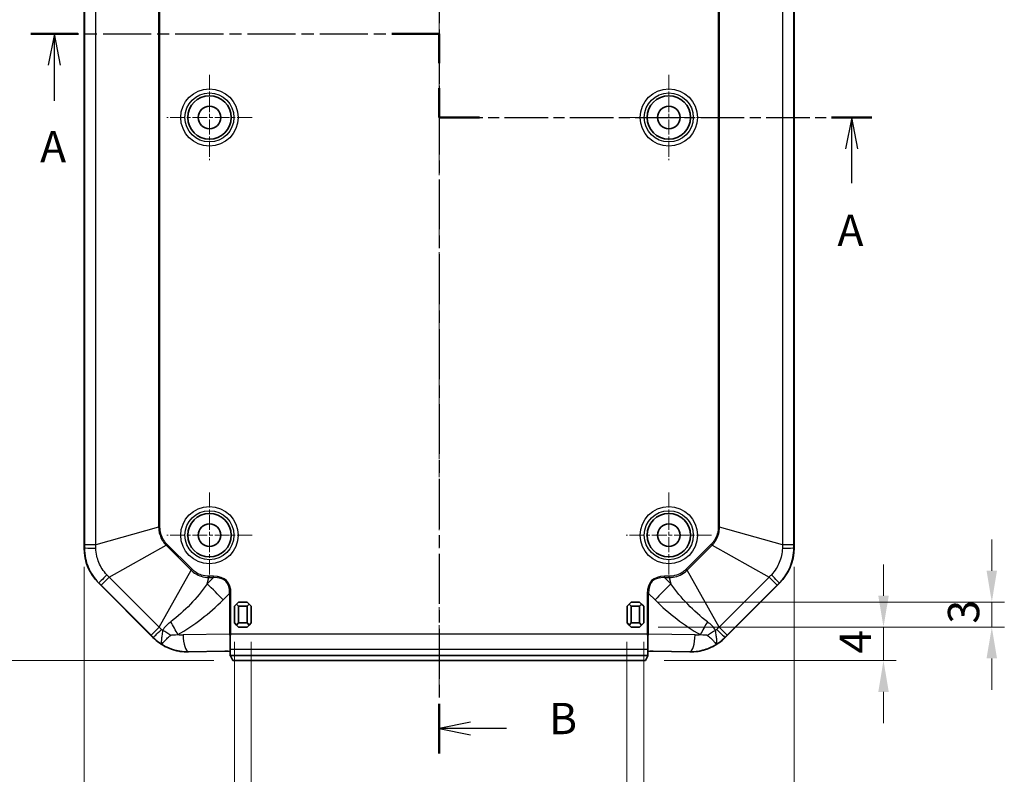
# Model space of a CAD drawing. Units: millimetres. Extents: x 154 to 2530, y 144 to 566.
# Drawn here: x 2004 to 2122, y 287 to 378 of the extents above; entities that cross this region are included whole.
import ezdxf

# ---------------------------------------------------------------- set-up
doc = ezdxf.new("R2010")
doc.units = ezdxf.units.MM
doc.linetypes.add('CHAIN', pattern=[0.3543, 0.2362, -0.0295, 0.0591, -0.0295])
for name, color, linetype, lineweight in [('Center Mark (ISO)', 131, 'Continuous', 18), ('Centerline (ISO)', 131, 'Continuous', 18), ('Dimension (ISO)', 7, 'Continuous', 18), ('Section Line (ISO)', 7, 'CHAIN', 25), ('Visible (ISO)', 7, 'Continuous', 35), ('Visible Narrow (ISO)', 7, 'Continuous', 25)]:
    doc.layers.add(name, color=color, linetype=linetype, lineweight=lineweight)
doc.styles.add('Note Text (TK)', font='txt')
doc.dimstyles.new('Default - Method 1b (TK)', dxfattribs={"dimscale": 1.5, "dimtxt": 2.5, "dimasz": 2.5, "dimexe": 1, "dimexo": 1.5, "dimgap": 1, "dimtad": 1, "dimtoh": 1, "dimrnd": 1e-08, "dimdsep": 46, "dimtxsty": 'Note Text (TK)', "dimcen": 0.09, "dimdle": 5, "dimclrd": 100, "dimclre": 100, "dimclrt": 7, "dimadec": 1, "dimazin": 1, "dimtfac": 1, "dimtmove": 0, "dimatfit": 3, "dimfxl": 1, "dimtolj": 1, "dimlwd": -1, "dimlwe": -1, "dimarcsym": 0})

# ---------------------------------------------------------------- blocks, each defined once
blk = doc.blocks.new('2dTransSection4')
at = {"layer": 'Section Line (ISO)', "linetype": 'CHAIN', "ltscale": 16.27339}
blk.add_line((56.008, 162.404), (88.602, 162.404), dxfattribs=at)
at = {"layer": 'Section Line (ISO)', "linetype": 'Continuous', "lineweight": 50}
for p, q in [((56.008, 162.404), (59.774, 162.404)), ((84.837, 162.404), (88.602, 162.404)), ((88.602, 162.404), (88.602, 160.071)), ((88.602, 158.071), (88.602, 155.737)), ((88.602, 155.737), (91.823, 155.737)), ((119.923, 155.737), (123.144, 155.737))]:
    blk.add_line(p, q, dxfattribs=at)
at = {"layer": 'Section Line (ISO)', "linetype": 'Continuous'}
for p, q in [((57.891, 162.404), (57.391, 159.904)), ((57.891, 159.904), (57.891, 162.404)), ((58.391, 159.904), (57.891, 162.404)), ((57.891, 157.061), (57.891, 159.904)), ((121.533, 155.737), (121.033, 153.237)), ((121.533, 153.237), (121.533, 155.737)), ((122.033, 153.237), (121.533, 155.737)), ((121.533, 150.485), (121.533, 153.237))]:
    blk.add_line(p, q, dxfattribs=at)
at = {"layer": 'Section Line (ISO)', "linetype": 'CHAIN', "ltscale": 12.23069}
blk.add_line((88.602, 162.404), (88.602, 155.737), dxfattribs=at)
at = {"layer": 'Section Line (ISO)', "linetype": 'CHAIN', "ltscale": 14.73374}
blk.add_line((88.602, 155.737), (123.144, 155.737), dxfattribs=at)
at = {"layer": 'Section Line (ISO)', "char_height": 2.5, "attachment_point": 7, "line_spacing_factor": 0.25, "style": 'Note Text (TK)'}
for insert in [(56.755, 151.375), (120.397, 144.708)]:
    blk.add_mtext('A', dxfattribs=dict(at, insert=insert))
blk = doc.blocks.new('2dTransSection5')
at = {"layer": 'Section Line (ISO)', "linetype": 'CHAIN', "ltscale": 16.868763}
blk.add_line((88.6, 216.54), (88.6, 104.985), dxfattribs=at)
at = {"layer": 'Section Line (ISO)', "linetype": 'Continuous', "lineweight": 50}
for p, q in [((88.6, 216.54), (88.6, 212.564)), ((88.6, 108.961), (88.6, 104.985))]:
    blk.add_line(p, q, dxfattribs=at)
at = {"layer": 'Section Line (ISO)', "linetype": 'Continuous'}
for p, q in [((91.1, 215.052), (88.6, 214.552)), ((91.1, 214.552), (88.6, 214.552)), ((88.6, 214.552), (91.1, 214.052)), ((93.981, 214.552), (91.1, 214.552)), ((91.1, 107.473), (88.6, 106.973)), ((91.1, 106.973), (88.6, 106.973)), ((88.6, 106.973), (91.1, 106.473)), ((93.981, 106.973), (91.1, 106.973))]:
    blk.add_line(p, q, dxfattribs=at)
at = {"layer": 'Section Line (ISO)', "char_height": 2.5, "attachment_point": 7, "line_spacing_factor": 0.25, "style": 'Note Text (TK)'}
for insert in [(97.372, 213.324), (97.372, 105.745)]:
    blk.add_mtext('B', dxfattribs=dict(at, insert=insert))
blk = doc.blocks.new('*D195')
at = {"layer": 'Defpoints', "color": 0}
for p in [(2029.95, 445.91), (1996.93, 300.91), (2029.95, 300.91)]:
    blk.add_point(p, dxfattribs=at)
at = {"layer": 'Dimension (ISO)', "color": 100}
for p, q in [((2027.7, 445.91), (1995.43, 445.91)), ((1996.93, 442.16), (1996.93, 304.66)), ((2027.7, 300.91), (1995.43, 300.91))]:
    blk.add_line(p, q, dxfattribs=at)
for points in [[(1996.31, 442.16), (1997.56, 442.16), (1996.93, 445.91)], [(1996.31, 304.66), (1997.56, 304.66), (1996.93, 300.91)]]:
    blk.add_solid(points, dxfattribs=at)
at = {"layer": 'Dimension (ISO)', "color": 7, "insert": (1993.56, 369.74), "char_height": 3.75, "attachment_point": 4, "rotation": 90, "style": 'Note Text (TK)'}
blk.add_mtext('\\A1;145', dxfattribs=at)
blk = doc.blocks.new('*D196')
at = {"layer": 'Defpoints', "color": 0}
for p in [(2012.15, 314.39), (2097.15, 314.39), (2097.15, 264.89)]:
    blk.add_point(p, dxfattribs=at)
at = {"layer": 'Dimension (ISO)', "color": 100}
for p, q in [((2012.15, 312.14), (2012.15, 263.39)), ((2097.15, 312.14), (2097.15, 263.39)), ((2015.9, 264.89), (2093.4, 264.89))]:
    blk.add_line(p, q, dxfattribs=at)
for points in [[(2015.9, 265.52), (2015.9, 264.27), (2012.15, 264.89)], [(2093.4, 265.52), (2093.4, 264.27), (2097.15, 264.89)]]:
    blk.add_solid(points, dxfattribs=at)
at = {"layer": 'Dimension (ISO)', "color": 7, "insert": (2052.19, 268.27), "char_height": 3.75, "attachment_point": 4, "style": 'Note Text (TK)'}
blk.add_mtext('\\A1;85', dxfattribs=at)
blk = doc.blocks.new('*D186')
at = {"layer": 'Defpoints', "color": 0}
for p in [(2030.15, 305.41), (2032.15, 305.41), (2032.15, 276.91)]:
    blk.add_point(p, dxfattribs=at)
at = {"layer": 'Dimension (ISO)', "color": 100}
for p, q in [((2030.15, 303.16), (2030.15, 275.41)), ((2032.15, 303.16), (2032.15, 275.41)), ((2026.4, 276.91), (2022.65, 276.91)), ((2030.15, 276.91), (2032.15, 276.91)), ((2035.9, 276.91), (2039.65, 276.91))]:
    blk.add_line(p, q, dxfattribs=at)
for points in [[(2026.4, 277.53), (2026.4, 276.28), (2030.15, 276.91)], [(2035.9, 277.53), (2035.9, 276.28), (2032.15, 276.91)]]:
    blk.add_solid(points, dxfattribs=at)
at = {"layer": 'Dimension (ISO)', "color": 7, "insert": (2030.07, 280.28), "char_height": 3.75, "attachment_point": 4, "style": 'Note Text (TK)'}
blk.add_mtext('\\A1;2', dxfattribs=at)
blk = doc.blocks.new('*D187')
at = {"layer": 'Defpoints', "color": 0}
for p in [(2032.15, 305.41), (2077.15, 305.41), (2077.15, 276.91)]:
    blk.add_point(p, dxfattribs=at)
at = {"layer": 'Dimension (ISO)', "color": 100}
for p, q in [((2032.15, 303.16), (2032.15, 275.41)), ((2077.15, 303.16), (2077.15, 275.41)), ((2035.9, 276.91), (2073.4, 276.91))]:
    blk.add_line(p, q, dxfattribs=at)
for points in [[(2035.9, 277.53), (2035.9, 276.28), (2032.15, 276.91)], [(2073.4, 277.53), (2073.4, 276.28), (2077.15, 276.91)]]:
    blk.add_solid(points, dxfattribs=at)
at = {"layer": 'Dimension (ISO)', "color": 7, "insert": (2052.16, 280.28), "char_height": 3.75, "attachment_point": 4, "style": 'Note Text (TK)'}
blk.add_mtext('\\A1;45', dxfattribs=at)
blk = doc.blocks.new('*D188')
at = {"layer": 'Defpoints', "color": 0}
for p in [(2077.15, 305.41), (2079.15, 305.41), (2079.15, 276.91)]:
    blk.add_point(p, dxfattribs=at)
at = {"layer": 'Dimension (ISO)', "color": 100}
for p, q in [((2077.15, 303.16), (2077.15, 275.41)), ((2079.15, 303.16), (2079.15, 275.41)), ((2073.4, 276.91), (2069.65, 276.91)), ((2077.15, 276.91), (2079.15, 276.91)), ((2082.9, 276.91), (2086.65, 276.91))]:
    blk.add_line(p, q, dxfattribs=at)
for points in [[(2073.4, 277.53), (2073.4, 276.28), (2077.15, 276.91)], [(2082.9, 277.53), (2082.9, 276.28), (2079.15, 276.91)]]:
    blk.add_solid(points, dxfattribs=at)
at = {"layer": 'Dimension (ISO)', "color": 7, "insert": (2077.07, 280.28), "char_height": 3.75, "attachment_point": 4, "style": 'Note Text (TK)'}
blk.add_mtext('\\A1;2', dxfattribs=at)
blk = doc.blocks.new('*D189')
at = {"layer": 'Defpoints', "color": 0}
for p in [(2078.65, 304.91), (2079.36, 300.91), (2107.86, 300.91)]:
    blk.add_point(p, dxfattribs=at)
at = {"layer": 'Dimension (ISO)', "color": 100}
for p, q in [((2107.86, 308.66), (2107.86, 312.41)), ((2080.9, 304.91), (2109.36, 304.91)), ((2107.86, 304.91), (2107.86, 300.91)), ((2081.61, 300.91), (2109.36, 300.91)), ((2107.86, 297.16), (2107.86, 293.41))]:
    blk.add_line(p, q, dxfattribs=at)
for points in [[(2107.24, 308.66), (2108.49, 308.66), (2107.86, 304.91)], [(2107.24, 297.16), (2108.49, 297.16), (2107.86, 300.91)]]:
    blk.add_solid(points, dxfattribs=at)
at = {"layer": 'Dimension (ISO)', "color": 7, "insert": (2104.49, 301.73), "char_height": 3.75, "attachment_point": 4, "rotation": 90, "style": 'Note Text (TK)'}
blk.add_mtext('\\A1;4', dxfattribs=at)
blk = doc.blocks.new('*D190')
at = {"layer": 'Defpoints', "color": 0}
for p in [(2078.65, 307.91), (2078.65, 304.91), (2120.83, 304.91)]:
    blk.add_point(p, dxfattribs=at)
at = {"layer": 'Dimension (ISO)', "color": 100}
for p, q in [((2120.83, 311.66), (2120.83, 315.41)), ((2080.9, 307.91), (2122.33, 307.91)), ((2120.83, 307.91), (2120.83, 304.91)), ((2080.9, 304.91), (2122.33, 304.91)), ((2120.83, 301.16), (2120.83, 297.41))]:
    blk.add_line(p, q, dxfattribs=at)
for points in [[(2120.2, 311.66), (2121.45, 311.66), (2120.83, 307.91)], [(2120.2, 301.16), (2121.45, 301.16), (2120.83, 304.91)]]:
    blk.add_solid(points, dxfattribs=at)
at = {"layer": 'Dimension (ISO)', "color": 7, "insert": (2117.45, 305.32), "char_height": 3.75, "attachment_point": 4, "rotation": 90, "style": 'Note Text (TK)'}
blk.add_mtext('\\A1;3', dxfattribs=at)

msp = doc.modelspace()

# ---------------------------------------------------------------- linework, layer by layer
at = {"layer": 'Center Mark (ISO)', "linetype": 'CHAIN', "ltscale": 7.55611}
for p, q in [((2027.1549, 371.0076), (2027.1549, 360.8076)), ((2082.1549, 371.0076), (2082.1549, 360.8076)), ((2032.2549, 365.9076), (2022.0549, 365.9076)), ((2087.2549, 365.9076), (2077.0549, 365.9076)), ((2027.1549, 321.0076), (2027.1549, 310.8076)), ((2082.1549, 321.0076), (2082.1549, 310.8076)), ((2032.2549, 315.9076), (2022.0549, 315.9076)), ((2087.2549, 315.9076), (2077.0549, 315.9076))]:
    msp.add_line(p, q, dxfattribs=at)
at = {"layer": 'Centerline (ISO)', "linetype": 'CHAIN', "ltscale": 23.990969}
msp.add_line((2054.6549, 449.6576), (2054.6549, 297.1576), dxfattribs=at)
at = {"layer": 'Visible (ISO)'}
for p, q in [((2012.1549, 314.3929), (2012.1549, 432.4223)), ((2097.1549, 432.4223), (2097.1549, 314.3929)), ((2020.3975, 303.665), (2013.9123, 310.1503)), ((2095.3975, 310.1503), (2088.9123, 303.665)), ((2030.6549, 307.9076), (2030.4049, 307.6576)), ((2031.6549, 307.9076), (2030.6549, 307.9076)), ((2031.9049, 307.6576), (2031.6549, 307.9076)), ((2077.6549, 307.9076), (2077.4049, 307.6576)), ((2078.6549, 307.9076), (2077.6549, 307.9076)), ((2078.9049, 307.6576), (2078.6549, 307.9076)), ((2030.4049, 307.6576), (2030.1549, 307.4076)), ((2030.1549, 307.4076), (2030.1549, 305.4076)), ((2030.4049, 307.6576), (2030.6549, 307.4076)), ((2030.6549, 305.4076), (2030.6549, 307.4076)), ((2030.6549, 307.4076), (2031.6549, 307.4076)), ((2031.6549, 307.4076), (2031.9049, 307.6576)), ((2031.6549, 307.4076), (2031.6549, 305.4076)), ((2032.1549, 307.4076), (2031.9049, 307.6576)), ((2032.1549, 305.4076), (2032.1549, 307.4076)), ((2077.4049, 307.6576), (2077.1549, 307.4076)), ((2077.1549, 307.4076), (2077.1549, 305.4076)), ((2077.4049, 307.6576), (2077.6549, 307.4076)), ((2077.6549, 305.4076), (2077.6549, 307.4076)), ((2077.6549, 307.4076), (2078.6549, 307.4076)), ((2078.6549, 307.4076), (2078.9049, 307.6576)), ((2078.6549, 307.4076), (2078.6549, 305.4076)), ((2079.1549, 307.4076), (2078.9049, 307.6576)), ((2079.1549, 305.4076), (2079.1549, 307.4076)), ((2030.1549, 305.4076), (2030.4049, 305.1576)), ((2030.6549, 305.4076), (2030.4049, 305.1576)), ((2031.6549, 305.4076), (2030.6549, 305.4076)), ((2031.9049, 305.1576), (2031.6549, 305.4076)), ((2031.9049, 305.1576), (2032.1549, 305.4076)), ((2077.1549, 305.4076), (2077.4049, 305.1576)), ((2077.6549, 305.4076), (2077.4049, 305.1576)), ((2078.6549, 305.4076), (2077.6549, 305.4076)), ((2078.9049, 305.1576), (2078.6549, 305.4076)), ((2078.9049, 305.1576), (2079.1549, 305.4076)), ((2030.4049, 305.1576), (2030.6549, 304.9076)), ((2030.6549, 304.9076), (2031.6549, 304.9076)), ((2031.6549, 304.9076), (2031.9049, 305.1576)), ((2077.4049, 305.1576), (2077.6549, 304.9076)), ((2077.6549, 304.9076), (2078.6549, 304.9076)), ((2078.6549, 304.9076), (2078.9049, 305.1576)), ((2029.6549, 302.2791), (2029.6549, 303.9067)), ((2079.6549, 303.9067), (2079.6549, 302.2791)), ((2024.6402, 301.937), (2029.0097, 302.0098)), ((2029.6549, 301.4925), (2029.6549, 302.2791)), ((2079.6549, 302.2791), (2079.6549, 301.4925)), ((2080.3001, 302.0098), (2084.6696, 301.937)), ((2029.6549, 301.4925), (2079.6549, 301.4925)), ((2029.6549, 301.4727), (2029.6549, 301.4925)), ((2029.6678, 301.4691), (2029.9484, 300.9076)), ((2029.9484, 300.9076), (2079.3614, 300.9076)), ((2079.3614, 300.9076), (2079.642, 301.4691)), ((2079.6549, 301.4727), (2079.6549, 301.4925))]:
    msp.add_line(p, q, dxfattribs=at)
for centre, radius in [((2027.1549, 365.9076), 2.6), ((2082.1549, 365.9076), 2.6), ((2027.1549, 365.9076), 1.35), ((2082.1549, 365.9076), 1.35), ((2027.1549, 315.9076), 2.6), ((2082.1549, 315.9076), 2.6), ((2027.1549, 315.9076), 1.35), ((2082.1549, 315.9076), 1.35)]:
    msp.add_circle(centre, radius, dxfattribs=at)
for centre, start, end in [((2018.1549, 314.3929), 180, 225), ((2091.1549, 314.3929), 315, 0), ((2024.6402, 307.9076), 225, 244.58798), ((2084.6696, 307.9076), 295.41202, 315)]:
    msp.add_arc(centre, 6, start, end, dxfattribs=at)
for centre, major_axis, ratio, start_param, end_param in [((2024.5406, 307.9076), (-5.9723, 0), 0.9998611, 1.4205277, 1.58746377), ((2029.1679, 301.9861), (-0.5, 0), 0.05, 3.36974702, 5.03413953), ((2080.1419, 301.9861), (-0.5, 0), 0.05, 4.39063843, 6.05503094), ((2084.7692, 307.9076), (-5.9723, 0), 0.9998611, 1.55412889, 1.72106496), ((2029.1679, 301.4688), (-0.5, 0), 0.03492077, 3.15904595, 3.36974702), ((2080.1419, 301.4688), (-0.5, 0), 0.03492077, 6.05503094, 6.26573201)]:
    msp.add_ellipse(centre, major_axis=major_axis, ratio=ratio, start_param=start_param, end_param=end_param, dxfattribs=at)
for points in [[(2029.5779, 304.064), (2029.6022, 304.0133), (2029.628, 303.9605), (2029.6549, 303.9067)], [(2029.6549, 303.9067), (2029.6822, 303.9603), (2029.7093, 304.0132), (2029.736, 304.0653)], [(2079.5738, 304.0653), (2079.6005, 304.0132), (2079.6276, 303.9603), (2079.6549, 303.9067)], [(2079.6549, 303.9067), (2079.6818, 303.9605), (2079.7076, 304.0133), (2079.7319, 304.064)]]:
    msp.add_open_spline(points, degree=3, dxfattribs=at)
for points, knots in [([(2023.6466, 302.0035), (2023.4726, 302.0298), (2023.2998, 302.0645), (2022.7877, 302.1917), (2022.4193, 302.3201), (2022.0654, 302.4881)], [3.672262994, 3.672262994, 3.672262994, 3.672262994, 3.724760632, 3.724760632, 3.834104118, 3.834104118, 3.834104118, 3.834104118]), ([(2087.2444, 302.4881), (2087.0206, 302.3818), (2086.7864, 302.2887), (2086.253, 302.1166), (2085.9517, 302.0471), (2085.6632, 302.0035)], [1.459811302, 1.459811302, 1.459811302, 1.459811302, 1.530319189, 1.530319189, 1.618832241, 1.618832241, 1.618832241, 1.618832241])]:
    msp.add_open_spline(points, degree=3, knots=knots, dxfattribs=at)
at = {"layer": 'Visible Narrow (ISO)'}
for p, q in [((2012.1869, 432.0619), (2012.1869, 314.7533)), ((2013.5456, 314.7533), (2013.5456, 432.0619)), ((2095.7643, 432.0619), (2095.7643, 314.7533)), ((2097.1229, 314.7533), (2097.1229, 432.0619)), ((2021.0772, 429.9588), (2021.0772, 316.8565)), ((2021.2369, 316.8565), (2021.2369, 429.9588)), ((2088.0729, 429.9588), (2088.0729, 316.8565)), ((2088.2326, 316.8565), (2088.2326, 429.9588)), ((2021.0772, 316.8565), (2013.5456, 314.7533)), ((2021.0772, 316.8565), (2021.2369, 316.8565)), ((2088.2326, 316.8565), (2088.0729, 316.8565)), ((2095.7643, 314.7533), (2088.2326, 316.8565)), ((2021.9633, 314.7173), (2022.0762, 314.8302)), ((2025.0775, 311.8289), (2022.0762, 314.8302)), ((2087.2336, 314.8302), (2084.2323, 311.8289)), ((2087.3465, 314.7173), (2087.2336, 314.8302)), ((2012.1867, 314.3929), (2012.1549, 314.3929)), ((2013.5456, 314.7533), (2012.1869, 314.7533)), ((2015.1504, 310.8788), (2021.9633, 314.7173)), ((2021.9633, 314.7173), (2024.9645, 311.716)), ((2084.3453, 311.716), (2087.3465, 314.7173)), ((2087.3465, 314.7173), (2094.1594, 310.8788)), ((2097.1229, 314.7533), (2095.7643, 314.7533)), ((2097.1549, 314.3929), (2097.1231, 314.3929)), ((2021.126, 304.9032), (2024.9645, 311.716)), ((2024.9645, 311.716), (2025.0775, 311.8289)), ((2084.3453, 311.716), (2084.2323, 311.8289)), ((2088.1838, 304.9032), (2084.3453, 311.716)), ((2013.9123, 310.1503), (2013.9347, 310.1727)), ((2014.1897, 309.918), (2015.1504, 310.8788)), ((2021.126, 304.9032), (2015.1504, 310.8788)), ((2026.8917, 310.0704), (2027.1038, 310.8299)), ((2027.6597, 310.8299), (2026.8917, 310.0704)), ((2027.6597, 310.9896), (2027.1038, 310.9896)), ((2027.1038, 310.8299), (2027.1038, 310.9896)), ((2027.1038, 310.8299), (2027.6597, 310.8299)), ((2027.6597, 310.8299), (2027.6597, 310.9896)), ((2082.206, 310.9896), (2081.6501, 310.9896)), ((2081.6501, 310.8299), (2081.6501, 310.9896)), ((2081.6501, 310.8299), (2082.206, 310.8299)), ((2082.4181, 310.0704), (2081.6501, 310.8299)), ((2082.206, 310.8299), (2082.206, 310.9896)), ((2082.206, 310.8299), (2082.4181, 310.0704)), ((2094.1594, 310.8788), (2088.1838, 304.9032)), ((2094.1594, 310.8788), (2095.1201, 309.918)), ((2095.3751, 310.1727), (2095.3975, 310.1503)), ((2014.1897, 309.918), (2020.1653, 303.9424)), ((2028.7891, 308.1539), (2029.5779, 308.934)), ((2029.5779, 308.934), (2029.736, 308.934)), ((2029.5779, 308.934), (2029.5779, 304.064)), ((2029.736, 304.0653), (2029.736, 308.934)), ((2079.5738, 308.934), (2079.5738, 304.0653)), ((2079.5738, 308.934), (2079.7319, 308.934)), ((2079.7319, 304.064), (2079.7319, 308.934)), ((2079.7319, 308.934), (2080.5208, 308.1539)), ((2089.1445, 303.9424), (2095.1201, 309.918)), ((2021.126, 304.9032), (2020.1653, 303.9424)), ((2089.1445, 303.9424), (2088.1838, 304.9032)), ((2020.42, 303.6874), (2020.3975, 303.665)), ((2029.5779, 304.064), (2024.0077, 303.9711)), ((2079.5738, 304.0653), (2029.736, 304.0653)), ((2085.3021, 303.9711), (2079.7319, 304.064)), ((2088.9123, 303.665), (2088.8898, 303.6874)), ((2024.6402, 301.9736), (2029.6549, 302.0572)), ((2024.6402, 301.937), (2024.6402, 301.9736)), ((2029.6549, 302.2791), (2079.6549, 302.2791)), ((2079.6549, 302.0572), (2084.6696, 301.9736)), ((2084.6696, 301.937), (2084.6696, 301.9736))]:
    msp.add_line(p, q, dxfattribs=at)
for centre, radius in [((2027.1549, 365.9076), 3.4321), ((2082.1549, 365.9076), 3.4321), ((2027.1549, 365.9076), 2.9324), ((2082.1549, 365.9076), 2.9324), ((2027.1549, 315.9076), 3.4321), ((2027.1549, 315.9076), 2.9324), ((2082.1549, 315.9076), 3.4321), ((2082.1549, 315.9076), 2.9324)]:
    msp.add_circle(centre, radius, dxfattribs=at)
for centre, major_axis, ratio, start_param, end_param in [((2014.1842, 314.3929), (-2, 0.0025), 0.0249219, 0.04997393, 1.25222708), ((2095.1256, 314.3929), (2, 0.0025), 0.0249219, 5.03095823, 6.23321138), ((2015.3472, 311.5852), (-1.4124, -1.416), 0.0249219, 5.03095823, 6.23321138), ((2026.8917, 308.1539), (-4.2189, 4.2663), 0.23062599, 4.4881606, 4.94151086), ((2009.1812, 290.6403), (20.0402, 19.8176), 0.23062599, 6.05895692, 6.51230719), ((2009.1812, 290.6403), (19.9582, 19.7365), 0.21376011, 6.05895692, 6.51230719), ((2100.1286, 290.6403), (-20.0402, 19.8176), 0.23062599, 6.05406343, 6.50741369), ((2100.1286, 290.6403), (-19.9582, 19.7365), 0.21376011, 6.05406343, 6.50741369), ((2082.4181, 308.1539), (-4.2189, -4.2663), 0.23062599, 4.4832671, 4.93661736), ((2093.9626, 311.5852), (1.4124, -1.416), 0.0249219, 0.04997393, 1.25222708), ((2021.4769, 304.0117), (-2.9326, 5.2345), 0.2792375, 4.55720575, 4.84921275), ((2087.8329, 304.0117), (-2.9326, -5.2345), 0.2792375, 4.57556521, 4.86757221), ((2021.8324, 305.0999), (-1.416, -1.4124), 0.0249219, 0.04997393, 1.25222708), ((2020.3697, 303.0532), (-5.2665, 2.8747), 0.30764443, 4.46350937, 4.65620602), ((2088.9401, 303.0532), (-5.2665, -2.8747), 0.30764443, 4.76857194, 4.96126859), ((2087.4774, 305.0999), (1.416, -1.4124), 0.0249219, 5.03095823, 6.23321138), ((2023.9421, 307.9076), (-3.9376, 0), 0.9998611, 1.42607402, 1.58746377), ((2024.6402, 303.9711), (0.0333, -1.9997), 0.31618824, 4.70711923, 6.23052283), ((2084.6696, 303.9711), (-0.0333, -1.9997), 0.31618824, 0.05266248, 1.57606608), ((2085.3677, 307.9076), (3.9376, 0), 0.9998611, 4.69572154, 4.85711129)]:
    msp.add_ellipse(centre, major_axis=major_axis, ratio=ratio, start_param=start_param, end_param=end_param, dxfattribs=at)
for points, knots in [([(2021.0772, 316.8565), (2021.0788, 316.7348), (2021.0875, 316.6129), (2021.1567, 316.0839), (2021.2917, 315.6871), (2021.6262, 315.1096), (2021.7838, 314.9016), (2021.9633, 314.7173)], [-0.224655648, -0.224655648, -0.224655648, -0.224655648, -0.190076582, -0.190076582, -0.073106378, -0.073106378, 0, 0, 0, 0]), ([(2022.0762, 314.8302), (2021.9039, 315.0025), (2021.7526, 315.1986), (2021.4327, 315.7455), (2021.3051, 316.1233), (2021.2439, 316.6256), (2021.2369, 316.7412), (2021.2369, 316.8565)], [0, 0, 0, 0, 0.073106378, 0.073106378, 0.190076582, 0.190076582, 0.224655648, 0.224655648, 0.224655648, 0.224655648]), ([(2088.0729, 316.8565), (2088.0729, 316.6128), (2088.0412, 316.3672), (2087.8808, 315.7544), (2087.7039, 315.397), (2087.392, 314.9985), (2087.3152, 314.9118), (2087.2336, 314.8302)], [0, 0, 0, 0, 0.073093424, 0.073093424, 0.190042903, 0.190042903, 0.224655727, 0.224655727, 0.224655727, 0.224655727]), ([(2087.3465, 314.7173), (2087.4315, 314.8046), (2087.5116, 314.897), (2087.8367, 315.3201), (2088.0218, 315.696), (2088.1936, 316.3408), (2088.2292, 316.5992), (2088.2326, 316.8565)], [-0.224655727, -0.224655727, -0.224655727, -0.224655727, -0.190042903, -0.190042903, -0.073093424, -0.073093424, 0, 0, 0, 0]), ([(2012.1867, 314.3929), (2012.1863, 313.9708), (2012.2314, 313.5462), (2012.3953, 312.7852), (2012.5022, 312.442), (2012.6386, 312.1123), (2012.7875, 311.7521), (2012.9723, 311.4053), (2013.4085, 310.7525), (2013.6593, 310.4477), (2013.9347, 310.1727)], [0, 0, 0, 0, 0.084276923, 0.084276923, 0.15540473, 0.15540473, 0.15540473, 0.233107095, 0.233107095, 0.31080946, 0.31080946, 0.31080946, 0.31080946]), ([(2012.1869, 314.7533), (2012.1869, 314.6932), (2012.1869, 314.6332), (2012.1868, 314.513), (2012.1867, 314.453), (2012.1867, 314.3929)], [0, 0, 0, 0, 0.0180218081, 0.0180218081, 0.0360436163, 0.0360436163, 0.0360436163, 0.0360436163]), ([(2013.5577, 314.3463), (2013.5557, 314.4139), (2013.5536, 314.4816), (2013.5496, 314.6173), (2013.5476, 314.6852), (2013.5456, 314.7533)], [-0.0360436163, -0.0360436163, -0.0360436163, -0.0360436163, -0.0180218081, -0.0180218081, 0, 0, 0, 0]), ([(2014.8713, 311.1751), (2014.6714, 311.3874), (2014.4891, 311.6196), (2014.17, 312.1131), (2014.0337, 312.3735), (2013.9223, 312.643), (2013.8203, 312.8896), (2013.7386, 313.1457), (2013.608, 313.7135), (2013.5672, 314.0303), (2013.5577, 314.3463)], [-0.31080946, -0.31080946, -0.31080946, -0.31080946, -0.233107095, -0.233107095, -0.15540473, -0.15540473, -0.15540473, -0.084276923, -0.084276923, 0, 0, 0, 0]), ([(2095.7521, 314.3463), (2095.7433, 314.055), (2095.708, 313.7618), (2095.5847, 313.1872), (2095.497, 312.9067), (2095.3852, 312.6374), (2095.2829, 312.3908), (2095.1596, 312.152), (2094.8505, 311.6581), (2094.6553, 311.4053), (2094.4385, 311.1751)], [-0.31080946, -0.31080946, -0.31080946, -0.31080946, -0.233107095, -0.233107095, -0.15540473, -0.15540473, -0.15540473, -0.084276923, -0.084276923, 0, 0, 0, 0]), ([(2095.3751, 310.1727), (2095.6738, 310.4709), (2095.9422, 310.803), (2096.3644, 311.4571), (2096.5314, 311.7754), (2096.6682, 312.1049), (2096.8176, 312.4648), (2096.9321, 312.8408), (2097.0853, 313.6109), (2097.1235, 314.0037), (2097.1231, 314.3929)], [0, 0, 0, 0, 0.084276923, 0.084276923, 0.15540473, 0.15540473, 0.15540473, 0.233107095, 0.233107095, 0.31080946, 0.31080946, 0.31080946, 0.31080946]), ([(2095.7643, 314.7533), (2095.7622, 314.6852), (2095.7602, 314.6173), (2095.7562, 314.4816), (2095.7542, 314.4139), (2095.7521, 314.3463)], [-0.0360436163, -0.0360436163, -0.0360436163, -0.0360436163, -0.0180218081, -0.0180218081, 0, 0, 0, 0]), ([(2097.1231, 314.3929), (2097.1231, 314.453), (2097.123, 314.513), (2097.1229, 314.6332), (2097.1229, 314.6932), (2097.1229, 314.7533)], [0, 0, 0, 0, 0.0180218081, 0.0180218081, 0.0360436163, 0.0360436163, 0.0360436163, 0.0360436163]), ([(2024.9645, 311.716), (2025.2995, 311.3898), (2025.71, 311.1395), (2026.4568, 310.8894), (2026.7816, 310.8342), (2027.1038, 310.8299)], [-0.224362461, -0.224362461, -0.224362461, -0.224362461, -0.091535856, -0.091535856, 0, 0, 0, 0]), ([(2027.1038, 310.9896), (2026.7986, 310.9896), (2026.4897, 311.0398), (2025.78, 311.2757), (2025.3905, 311.5159), (2025.0775, 311.8289)], [0, 0, 0, 0, 0.091535856, 0.091535856, 0.224362461, 0.224362461, 0.224362461, 0.224362461]), ([(2084.2323, 311.8289), (2084.1084, 311.705), (2083.9719, 311.5915), (2083.5927, 311.3318), (2083.3379, 311.2078), (2082.7897, 311.0346), (2082.4982, 310.9896), (2082.206, 310.9896)], [3.15858488, 3.15858488, 3.15858488, 3.15858488, 3.211163854, 3.211163854, 3.29529021, 3.29529021, 3.382444243, 3.382444243, 3.382444243, 3.382444243]), ([(2082.206, 310.8299), (2082.5146, 310.834), (2082.8211, 310.8838), (2083.3979, 311.0677), (2083.6662, 311.1976), (2084.0676, 311.4687), (2084.2127, 311.5869), (2084.3453, 311.716)], [-3.382444243, -3.382444243, -3.382444243, -3.382444243, -3.29529021, -3.29529021, -3.211163854, -3.211163854, -3.15858488, -3.15858488, -3.15858488, -3.15858488]), ([(2013.9347, 310.1727), (2013.9772, 310.1303), (2014.0197, 310.0879), (2014.1048, 310.003), (2014.1472, 309.9605), (2014.1897, 309.918)], [0, 0, 0, 0, 0.0180218081, 0.0180218081, 0.0360436163, 0.0360436163, 0.0360436163, 0.0360436163]), ([(2015.1504, 310.8788), (2015.1037, 310.9283), (2015.0571, 310.9778), (2014.964, 311.0766), (2014.9176, 311.1259), (2014.8713, 311.1751)], [-0.0360436163, -0.0360436163, -0.0360436163, -0.0360436163, -0.0180218081, -0.0180218081, 0, 0, 0, 0]), ([(2026.8917, 310.0704), (2026.2904, 309.2131), (2025.6106, 308.3965), (2024.1426, 306.8743), (2023.3541, 306.1677), (2022.5249, 305.5369)], [0, 0, 0, 0, 0.352617764, 0.352617764, 0.705235528, 0.705235528, 0.705235528, 0.705235528]), ([(2086.7849, 305.5369), (2085.9557, 306.1677), (2085.1672, 306.8743), (2083.6992, 308.3965), (2083.0194, 309.2131), (2082.4181, 310.0704)], [0, 0, 0, 0, 0.352617764, 0.352617764, 0.705235528, 0.705235528, 0.705235528, 0.705235528]), ([(2094.4385, 311.1751), (2094.3922, 311.1259), (2094.3458, 311.0766), (2094.2527, 310.9778), (2094.2061, 310.9283), (2094.1594, 310.8788)], [-0.0360436163, -0.0360436163, -0.0360436163, -0.0360436163, -0.0180218081, -0.0180218081, 0, 0, 0, 0]), ([(2095.1201, 309.918), (2095.1626, 309.9605), (2095.205, 310.003), (2095.2901, 310.0879), (2095.3326, 310.1303), (2095.3751, 310.1727)], [0, 0, 0, 0, 0.0180218081, 0.0180218081, 0.0360436163, 0.0360436163, 0.0360436163, 0.0360436163]), ([(2023.3742, 304.0117), (2024.3589, 304.5634), (2025.3039, 305.2001), (2027.1124, 306.5927), (2027.9758, 307.3497), (2028.7891, 308.1539)], [-0.705235528, -0.705235528, -0.705235528, -0.705235528, -0.352617764, -0.352617764, 0, 0, 0, 0]), ([(2080.5208, 308.1539), (2081.334, 307.3497), (2082.1974, 306.5927), (2084.0059, 305.2001), (2084.9509, 304.5634), (2085.9356, 304.0117)], [-0.705235528, -0.705235528, -0.705235528, -0.705235528, -0.352617764, -0.352617764, 0, 0, 0, 0]), ([(2022.5249, 305.5369), (2022.4956, 305.5147), (2022.4664, 305.4923), (2022.3171, 305.3759), (2022.1978, 305.2778), (2021.9995, 305.0946), (2021.9189, 305.0137), (2021.7746, 304.8494), (2021.7099, 304.7669), (2021.6142, 304.6244), (2021.5798, 304.5677), (2021.5484, 304.5095)], [-0.155226733, -0.155226733, -0.155226733, -0.155226733, -0.142790499, -0.142790499, -0.09138461, -0.09138461, -0.054254497, -0.054254497, -0.020867114, -0.020867114, 0, 0, 0, 0]), ([(2087.7614, 304.5095), (2087.73, 304.5677), (2087.6956, 304.6244), (2087.5999, 304.7669), (2087.5352, 304.8494), (2087.3909, 305.0137), (2087.3103, 305.0946), (2087.112, 305.2778), (2086.9927, 305.3759), (2086.8434, 305.4923), (2086.8142, 305.5147), (2086.7849, 305.5369)], [-0.155226733, -0.155226733, -0.155226733, -0.155226733, -0.134359618, -0.134359618, -0.100972235, -0.100972235, -0.063842123, -0.063842123, -0.012436234, -0.012436234, 0, 0, 0, 0]), ([(2021.4224, 304.624), (2021.3732, 304.6703), (2021.3238, 304.7168), (2021.2251, 304.8098), (2021.1756, 304.8564), (2021.126, 304.9032)], [-0.0360436163, -0.0360436163, -0.0360436163, -0.0360436163, -0.0180218081, -0.0180218081, 0, 0, 0, 0]), ([(2021.5484, 304.5095), (2021.5274, 304.2714), (2021.4938, 304.0608), (2021.4373, 303.6898), (2021.4134, 303.5285), (2021.4004, 303.3885), (2021.3875, 303.2486), (2021.3855, 303.1328), (2021.4103, 302.9488), (2021.4376, 302.8821), (2021.481, 302.8432)], [-0.966638888, -0.966638888, -0.966638888, -0.966638888, -0.721075567, -0.721075567, -0.480907802, -0.480907802, -0.480907802, -0.240740037, -0.240740037, 0.004823284, 0.004823284, 0.004823284, 0.004823284]), ([(2087.8288, 302.8432), (2087.8722, 302.8821), (2087.8995, 302.9488), (2087.9243, 303.1328), (2087.9223, 303.2486), (2087.9094, 303.3885), (2087.8964, 303.5285), (2087.8725, 303.6898), (2087.816, 304.0608), (2087.7824, 304.2714), (2087.7614, 304.5095)], [-0.971462173, -0.971462173, -0.971462173, -0.971462173, -0.725898851, -0.725898851, -0.485731086, -0.485731086, -0.485731086, -0.245563321, -0.245563321, 0, 0, 0, 0]), ([(2088.1838, 304.9032), (2088.1342, 304.8564), (2088.0847, 304.8098), (2087.986, 304.7168), (2087.9367, 304.6703), (2087.8874, 304.624)], [-0.0360436163, -0.0360436163, -0.0360436163, -0.0360436163, -0.0180218081, -0.0180218081, 0, 0, 0, 0]), ([(2020.1653, 303.9424), (2020.2078, 303.9), (2020.2503, 303.8575), (2020.3352, 303.7725), (2020.3776, 303.73), (2020.42, 303.6874)], [0, 0, 0, 0, 0.0180218081, 0.0180218081, 0.0360436163, 0.0360436163, 0.0360436163, 0.0360436163]), ([(2021.481, 302.8432), (2021.4879, 302.8513), (2021.5124, 302.886), (2021.5993, 303.0014), (2021.6605, 303.0809), (2021.7425, 303.1786), (2021.8244, 303.2763), (2021.9253, 303.3906), (2022.1784, 303.6421), (2022.3311, 303.7803), (2022.524, 303.9154)], [-0.004823284, -0.004823284, -0.004823284, -0.004823284, 0.240740037, 0.240740037, 0.480907802, 0.480907802, 0.480907802, 0.721075567, 0.721075567, 0.966638888, 0.966638888, 0.966638888, 0.966638888]), ([(2022.524, 303.9154), (2022.5404, 303.9269), (2022.5605, 303.937), (2022.6215, 303.9594), (2022.6677, 303.9696), (2022.7808, 303.9857), (2022.8495, 303.991), (2023.031, 304.0003), (2023.15, 304.0032), (2023.3101, 304.0091), (2023.3419, 304.0103), (2023.3742, 304.0117)], [0, 0, 0, 0, 0.020867114, 0.020867114, 0.054254497, 0.054254497, 0.09138461, 0.09138461, 0.142790499, 0.142790499, 0.155226733, 0.155226733, 0.155226733, 0.155226733]), ([(2085.9356, 304.0117), (2085.9679, 304.0103), (2085.9997, 304.0091), (2086.1598, 304.0032), (2086.2788, 304.0003), (2086.4603, 303.991), (2086.529, 303.9857), (2086.6421, 303.9696), (2086.6883, 303.9594), (2086.7493, 303.937), (2086.7694, 303.9269), (2086.7858, 303.9154)], [0, 0, 0, 0, 0.012436234, 0.012436234, 0.063842123, 0.063842123, 0.100972235, 0.100972235, 0.134359618, 0.134359618, 0.155226733, 0.155226733, 0.155226733, 0.155226733]), ([(2086.7858, 303.9154), (2086.9787, 303.7803), (2087.1314, 303.6421), (2087.3845, 303.3906), (2087.4854, 303.2763), (2087.5673, 303.1786), (2087.6493, 303.0809), (2087.7105, 303.0014), (2087.7974, 302.886), (2087.8219, 302.8513), (2087.8288, 302.8432)], [0, 0, 0, 0, 0.245563321, 0.245563321, 0.485731086, 0.485731086, 0.485731086, 0.725898851, 0.725898851, 0.971462173, 0.971462173, 0.971462173, 0.971462173]), ([(2088.8898, 303.6874), (2088.9322, 303.73), (2088.9746, 303.7725), (2089.0595, 303.8575), (2089.102, 303.9), (2089.1445, 303.9424)], [0, 0, 0, 0, 0.0180218081, 0.0180218081, 0.0360436163, 0.0360436163, 0.0360436163, 0.0360436163]), ([(2021.481, 302.8432), (2021.9511, 302.5561), (2022.4618, 302.3346), (2022.9935, 302.1877), (2023.5284, 302.0399), (2024.0845, 301.9675), (2024.6402, 301.9736)], [1.027265408, 1.027265408, 1.027265408, 1.027265408, 1.306546254, 1.306546254, 1.306546254, 1.587463765, 1.587463765, 1.587463765, 1.587463765]), ([(2084.6696, 301.9736), (2085.2775, 301.9669), (2085.8858, 302.0543), (2086.9441, 302.377), (2087.4031, 302.5832), (2087.8288, 302.8432)], [-1.587463765, -1.587463765, -1.587463765, -1.587463765, -1.280188192, -1.280188192, -1.027265408, -1.027265408, -1.027265408, -1.027265408])]:
    msp.add_open_spline(points, degree=3, knots=knots, dxfattribs=at)
for points in [[(2021.5484, 304.5095), (2021.5056, 304.5469), (2021.4637, 304.5851), (2021.4224, 304.624)], [(2087.8874, 304.624), (2087.8461, 304.5851), (2087.8041, 304.5469), (2087.7614, 304.5095)], [(2020.42, 303.6874), (2020.739, 303.3679), (2021.0969, 303.0829), (2021.481, 302.8432)], [(2087.8288, 302.8432), (2088.2125, 303.0827), (2088.5708, 303.3679), (2088.8898, 303.6874)]]:
    msp.add_open_spline(points, degree=3, dxfattribs=at)

# ---------------------------------------------------------------- block references
at = {"layer": 'Section Line (ISO)', "xscale": 1.5, "yscale": 1.5, "zscale": 1.5}
for name in ['2dTransSection5', '2dTransSection4']:
    msp.add_blockref(name, (1921.7549, 132.3014), dxfattribs=at)

# ---------------------------------------------------------------- dimensions: what is measured, and where the dimension line sits
at = {"layer": 'Dimension (ISO)', "color": 100}
for base, p1, p2, angle, override, picture, middle in [((1996.9302, 300.9076), (2029.9484, 445.9076), (2029.9484, 300.9076), 90, {"dimgap": 1, "dimtoh": 0, "dimdec": 2, "dimtol": 0, "dimlim": 0, "dimtp": 0, "dimtm": 0, "dimtdec": 2, "dimtofl": 0, "dimatfit": 1}, '*D195', (1996.9302, 373.4076)), ((2120.8257, 304.9076), (2078.6549, 307.9076), (2078.6549, 304.9076), 90, {"dimgap": 1, "dimtoh": 0, "dimdec": 2, "dimtol": 0, "dimlim": 0, "dimtp": 0, "dimtm": 0, "dimtdec": 2, "dimtofl": 1, "dimatfit": 1}, '*D190', (2120.8257, 306.4076)), ((2107.8614, 300.9076), (2078.6549, 304.9076), (2079.3614, 300.9076), 270, {"dimgap": 1, "dimtoh": 0, "dimdec": 2, "dimtol": 0, "dimlim": 0, "dimtp": 0, "dimtm": 0, "dimtdec": 2, "dimtofl": 1, "dimatfit": 1}, '*D189', (2107.8614, 302.9076)), ((2032.1549, 276.9076), (2030.1549, 305.4076), (2032.1549, 305.4076), 180, {"dimgap": 1, "dimtoh": 0, "dimdec": 2, "dimtol": 0, "dimlim": 0, "dimtp": 0, "dimtm": 0, "dimtdec": 2, "dimtofl": 1, "dimatfit": 1}, '*D186', (2031.1549, 276.9076)), ((2077.1549, 276.9076), (2032.1549, 305.4076), (2077.1549, 305.4076), 180, {"dimgap": 1, "dimtoh": 0, "dimdec": 2, "dimtol": 0, "dimlim": 0, "dimtp": 0, "dimtm": 0, "dimtdec": 2, "dimtofl": 0, "dimatfit": 1}, '*D187', (2054.6549, 276.9076)), ((2079.1549, 276.9076), (2077.1549, 305.4076), (2079.1549, 305.4076), 180, {"dimgap": 1, "dimtoh": 0, "dimdec": 2, "dimtol": 0, "dimlim": 0, "dimtp": 0, "dimtm": 0, "dimtdec": 2, "dimtofl": 1, "dimatfit": 1}, '*D188', (2078.1549, 276.9076))]:
    dim = msp.add_linear_dim(base=base, p1=p1, p2=p2, angle=angle, dimstyle='Default - Method 1b (TK)', override=override, dxfattribs=at)
    dim.commit()
    dim.dimension.update_dxf_attribs({"geometry": picture, "text_midpoint": middle, "dimtype": 160})
dim = msp.add_linear_dim(base=(2097.1549, 264.8929), p1=(2012.1549, 314.3929), p2=(2097.1549, 314.3929), dimstyle='Default - Method 1b (TK)', override={"dimgap": 1, "dimtoh": 0, "dimdec": 2, "dimtol": 0, "dimlim": 0, "dimtp": 0, "dimtm": 0, "dimtdec": 2, "dimtofl": 0, "dimatfit": 1}, dxfattribs=at)
dim.commit()
dim.dimension.update_dxf_attribs({"geometry": '*D196', "text_midpoint": (2054.6549, 264.8929), "dimtype": 160})

doc.saveas('drawing.dxf')
